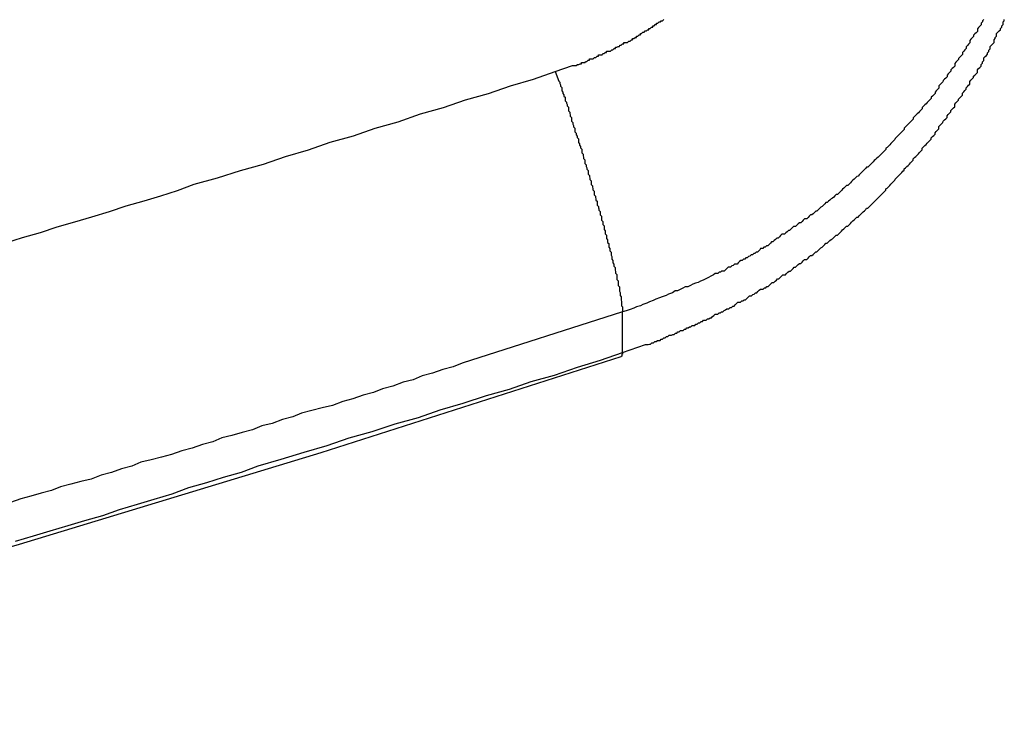
# Model space of a CAD drawing. Extents: x -67 to -21.1, y 22 to 49.3.
# Drawn here: x -43.6 to -43.4, y 42.8 to 42.9 of the extents above; entities that cross this region are included whole.
import ezdxf

# ---------------------------------------------------------------- set-up
doc = ezdxf.new("R2010")
doc.units = 0
doc.layers.get('0').update_dxf_attribs({"linetype": 'CONTINUOUS'})

msp = doc.modelspace()

# ---------------------------------------------------------------- linework, layer by layer
at = {"color": 0}
for points in [[(-43.5152, 42.9106), (-43.5112, 42.912), (-43.5112, 42.912), (-43.5109, 42.912), (-43.5106, 42.912), (-43.5103, 42.912), (-43.51, 42.9123), (-43.5097, 42.9123), (-43.5094, 42.9124), (-43.5091, 42.9124), (-43.5091, 42.9127), (-43.5088, 42.9127), (-43.5085, 42.9127), (-43.5082, 42.9127), (-43.5081, 42.913), (-43.5078, 42.913), (-43.5075, 42.9133), (-43.5072, 42.9133), (-43.5072, 42.9136), (-43.5072, 42.9136), (-43.5069, 42.9136), (-43.5066, 42.9136), (-43.5063, 42.9136), (-43.506, 42.9139), (-43.5057, 42.9139), (-43.5054, 42.9142), (-43.5051, 42.9142), (-43.5051, 42.9145), (-43.5048, 42.9145), (-43.5045, 42.9145), (-43.5042, 42.9145), (-43.5041, 42.9148), (-43.5038, 42.9148), (-43.5035, 42.9151), (-43.5032, 42.9151), (-43.5032, 42.9154), (-43.5032, 42.9154), (-43.5029, 42.9154), (-43.5026, 42.9154), (-43.5023, 42.9154), (-43.502, 42.9157), (-43.5017, 42.9157), (-43.5014, 42.916), (-43.5011, 42.916), (-43.5011, 42.9163), (-43.5008, 42.9163), (-43.5005, 42.9165), (-43.5002, 42.9165), (-43.5001, 42.9168), (-43.4998, 42.9168), (-43.4995, 42.9171), (-43.4992, 42.9171), (-43.4992, 42.9174), (-43.4992, 42.9174), (-43.4989, 42.9174), (-43.4986, 42.9174), (-43.4983, 42.9174), (-43.498, 42.9177), (-43.4977, 42.9177), (-43.4974, 42.918), (-43.4971, 42.918), (-43.4971, 42.9183), (-43.4968, 42.9183), (-43.4965, 42.9186), (-43.4962, 42.9186), (-43.4962, 42.9189), (-43.4959, 42.9189), (-43.4956, 42.9192), (-43.4953, 42.9192), (-43.4953, 42.9195), (-43.4953, 42.9195), (-43.495, 42.9195), (-43.4947, 42.9198), (-43.4944, 42.9198), (-43.4942, 42.9201), (-43.4939, 42.9201), (-43.4936, 42.9204), (-43.4933, 42.9204), (-43.4933, 42.9207), (-43.493, 42.9207), (-43.4927, 42.921), (-43.4924, 42.921), (-43.4924, 42.9213), (-43.4921, 42.9213), (-43.4918, 42.9216), (-43.4915, 42.9216), (-43.4915, 42.9219), (-43.4915, 42.9219), (-43.4912, 42.9219), (-43.4909, 42.9222), (-43.4906, 42.9222), (-43.4904, 42.9225), (-43.4901, 42.9225), (-43.4898, 42.9228)], [(-43.415, 42.9228), (-43.4153, 42.9225), (-43.4153, 42.9222), (-43.4156, 42.9219), (-43.4156, 42.9215), (-43.4159, 42.9212), (-43.4162, 42.9209), (-43.4165, 42.9206), (-43.4165, 42.92), (-43.4168, 42.9197), (-43.4171, 42.9194), (-43.4174, 42.9191), (-43.4174, 42.9188), (-43.4177, 42.9185), (-43.418, 42.9182), (-43.4183, 42.9179), (-43.4183, 42.9179), (-43.4183, 42.9173), (-43.4186, 42.917), (-43.4188, 42.9167), (-43.4191, 42.9164), (-43.4191, 42.916), (-43.4194, 42.9157), (-43.4197, 42.9154), (-43.42, 42.9151), (-43.42, 42.9146), (-43.4203, 42.9143), (-43.4206, 42.914), (-43.4209, 42.9137), (-43.4209, 42.9134), (-43.4212, 42.9131), (-43.4215, 42.9128), (-43.4218, 42.9125), (-43.4218, 42.9125), (-43.4218, 42.9119), (-43.4221, 42.9116), (-43.4224, 42.9113), (-43.4227, 42.911), (-43.4227, 42.9107), (-43.423, 42.9104), (-43.4233, 42.9101), (-43.4236, 42.9098), (-43.4236, 42.9094), (-43.4239, 42.9091), (-43.4242, 42.9088), (-43.4245, 42.9085), (-43.4246, 42.9082), (-43.4249, 42.9079), (-43.4252, 42.9076), (-43.4255, 42.9073), (-43.4255, 42.9073), (-43.4255, 42.9067), (-43.4258, 42.9064), (-43.4261, 42.9061), (-43.4264, 42.9058), (-43.4264, 42.9055), (-43.4267, 42.9052), (-43.427, 42.9049), (-43.4273, 42.9046), (-43.4273, 42.9043), (-43.4276, 42.904), (-43.4279, 42.9037), (-43.4282, 42.9034), (-43.4285, 42.9031), (-43.4288, 42.9028), (-43.4291, 42.9025), (-43.4294, 42.9022), (-43.4294, 42.9022), (-43.4294, 42.9019), (-43.4297, 42.9016), (-43.43, 42.9013), (-43.4303, 42.901), (-43.4306, 42.9007), (-43.4309, 42.9004), (-43.4312, 42.9001), (-43.4315, 42.8998), (-43.4315, 42.8995), (-43.4318, 42.8992), (-43.4321, 42.8989), (-43.4324, 42.8986), (-43.4327, 42.8983), (-43.433, 42.898), (-43.4333, 42.8977), (-43.4336, 42.8974), (-43.4336, 42.8974), (-43.4336, 42.8971), (-43.4339, 42.8968), (-43.4342, 42.8965), (-43.4345, 42.8962), (-43.4348, 42.8959), (-43.4351, 42.8956), (-43.4354, 42.8953), (-43.4357, 42.895), (-43.4358, 42.8947), (-43.4361, 42.8944), (-43.4364, 42.8941), (-43.4367, 42.8938), (-43.437, 42.8935), (-43.4373, 42.8932), (-43.4376, 42.8929), (-43.4379, 42.8927), (-43.4379, 42.8927), (-43.4379, 42.8924), (-43.4382, 42.8921), (-43.4385, 42.8918), (-43.4388, 42.8915), (-43.4391, 42.8912), (-43.4394, 42.8909), (-43.4397, 42.8906), (-43.44, 42.8904), (-43.4403, 42.8901), (-43.4406, 42.8898), (-43.4409, 42.8895), (-43.4412, 42.8892), (-43.4415, 42.8889), (-43.4418, 42.8886), (-43.4421, 42.8883), (-43.4424, 42.8883), (-43.4424, 42.8883), (-43.4426, 42.888), (-43.4429, 42.8877), (-43.4432, 42.8874), (-43.4435, 42.8871), (-43.4438, 42.8868), (-43.4441, 42.8865), (-43.4444, 42.8862), (-43.4447, 42.8861), (-43.445, 42.8858), (-43.4453, 42.8855), (-43.4456, 42.8852), (-43.4459, 42.8849), (-43.4462, 42.8846), (-43.4465, 42.8843), (-43.4468, 42.884), (-43.4471, 42.884), (-43.4471, 42.884), (-43.4474, 42.8837), (-43.4477, 42.8834), (-43.448, 42.8831), (-43.4483, 42.8828), (-43.4486, 42.8825), (-43.4489, 42.8822), (-43.4492, 42.8819), (-43.4495, 42.8819), (-43.4498, 42.8816), (-43.4501, 42.8813), (-43.4504, 42.881), (-43.4507, 42.8809), (-43.451, 42.8806), (-43.4513, 42.8803), (-43.4516, 42.88), (-43.4519, 42.88), (-43.4519, 42.88), (-43.4522, 42.8797), (-43.4525, 42.8794), (-43.4528, 42.8791), (-43.4531, 42.8789), (-43.4534, 42.8786), (-43.4537, 42.8783), (-43.454, 42.878), (-43.4543, 42.878), (-43.4546, 42.8777), (-43.4549, 42.8774), (-43.4552, 42.8771), (-43.4555, 42.8771), (-43.4558, 42.8768), (-43.4561, 42.8765), (-43.4564, 42.8762), (-43.4569, 42.8762), (-43.4569, 42.8762), (-43.4572, 42.8759), (-43.4575, 42.8756), (-43.4578, 42.8753), (-43.4581, 42.8753), (-43.4584, 42.875), (-43.4587, 42.8747), (-43.459, 42.8744), (-43.4595, 42.8744), (-43.4598, 42.8741), (-43.4601, 42.8738), (-43.4604, 42.8735), (-43.4607, 42.8735), (-43.461, 42.8732), (-43.4613, 42.8729), (-43.4616, 42.8726), (-43.4622, 42.8726), (-43.4622, 42.8726), (-43.4625, 42.8723), (-43.4628, 42.872), (-43.4631, 42.8717), (-43.4634, 42.8717), (-43.4637, 42.8714), (-43.464, 42.8711), (-43.4643, 42.8708), (-43.4646, 42.8708), (-43.4649, 42.8705), (-43.4652, 42.8702), (-43.4655, 42.8699), (-43.4658, 42.8699), (-43.4661, 42.8696), (-43.4664, 42.8696), (-43.4667, 42.8693), (-43.4672, 42.8693), (-43.4672, 42.8693), (-43.4673, 42.869), (-43.4676, 42.8687), (-43.4679, 42.8684), (-43.4682, 42.8684), (-43.4685, 42.8681), (-43.4688, 42.8681), (-43.4691, 42.8678), (-43.4694, 42.8678), (-43.4697, 42.8675), (-43.47, 42.8674), (-43.4703, 42.8671), (-43.4706, 42.8671), (-43.4709, 42.8668), (-43.4712, 42.8668), (-43.4715, 42.8665), (-43.4718, 42.8665), (-43.4718, 42.8665), (-43.4721, 42.8662), (-43.4724, 42.8659), (-43.4727, 42.8656), (-43.4733, 42.8656), (-43.4736, 42.8653), (-43.4739, 42.8652), (-43.4742, 42.8649), (-43.4748, 42.8649), (-43.4751, 42.8646), (-43.4754, 42.8643), (-43.4757, 42.864), (-43.4763, 42.864), (-43.4766, 42.8637), (-43.4769, 42.8637), (-43.4772, 42.8634), (-43.4778, 42.8634), (-43.4778, 42.8634), (-43.4782, 42.8631), (-43.4788, 42.8628), (-43.4794, 42.8625), (-43.48, 42.8622), (-43.4806, 42.8619), (-43.4812, 42.8616), (-43.4818, 42.8613), (-43.4824, 42.8612), (-43.483, 42.8609), (-43.4836, 42.8606), (-43.4842, 42.8603), (-43.4848, 42.8603), (-43.4854, 42.86), (-43.486, 42.8597), (-43.4866, 42.8594), (-43.4872, 42.8594), (-43.4872, 42.8594), (-43.4878, 42.8589), (-43.4887, 42.8586), (-43.4893, 42.8583), (-43.4902, 42.858), (-43.4908, 42.8577), (-43.4917, 42.8574), (-43.4923, 42.8571), (-43.4932, 42.8568), (-43.4938, 42.8565), (-43.4947, 42.8562), (-43.4953, 42.8559), (-43.4962, 42.8556), (-43.4968, 42.8553), (-43.4977, 42.855), (-43.4986, 42.8547), (-43.4995, 42.8545)], [(-43.4995, 42.845), (-43.4941, 42.8468), (-43.4941, 42.8468), (-43.4935, 42.8468), (-43.4932, 42.8469), (-43.4929, 42.8469), (-43.4926, 42.8472), (-43.4922, 42.8472), (-43.4919, 42.8475), (-43.4916, 42.8475), (-43.4913, 42.8478), (-43.4907, 42.8478), (-43.4904, 42.8481), (-43.4901, 42.8481), (-43.4898, 42.8484), (-43.4895, 42.8484), (-43.4892, 42.8487), (-43.4889, 42.8487), (-43.4886, 42.849), (-43.4886, 42.849), (-43.488, 42.849), (-43.4877, 42.8492), (-43.4874, 42.8492), (-43.4871, 42.8495), (-43.4868, 42.8495), (-43.4865, 42.8498), (-43.4862, 42.8498), (-43.4859, 42.8501), (-43.4853, 42.8501), (-43.485, 42.8504), (-43.4847, 42.8504), (-43.4844, 42.8507), (-43.4841, 42.8507), (-43.4838, 42.851), (-43.4835, 42.851), (-43.4832, 42.8513), (-43.4832, 42.8513), (-43.4826, 42.8513), (-43.4823, 42.8516), (-43.482, 42.8516), (-43.4817, 42.8519), (-43.4814, 42.8519), (-43.4811, 42.8522), (-43.4808, 42.8522), (-43.4805, 42.8525), (-43.4799, 42.8525), (-43.4796, 42.8528), (-43.4793, 42.8528), (-43.479, 42.8531), (-43.4787, 42.8531), (-43.4784, 42.8534), (-43.4781, 42.8536), (-43.4778, 42.8539), (-43.4778, 42.8539), (-43.4772, 42.8539), (-43.4769, 42.8542), (-43.4766, 42.8542), (-43.4763, 42.8545), (-43.476, 42.8545), (-43.4757, 42.8548), (-43.4754, 42.8549), (-43.4751, 42.8552), (-43.4746, 42.8552), (-43.4743, 42.8555), (-43.474, 42.8555), (-43.4737, 42.8558), (-43.4734, 42.8558), (-43.4731, 42.8561), (-43.4728, 42.8564), (-43.4725, 42.8567), (-43.4725, 42.8567), (-43.4719, 42.8567), (-43.4716, 42.857), (-43.4713, 42.857), (-43.471, 42.8573), (-43.4707, 42.8573), (-43.4704, 42.8576), (-43.4701, 42.8579), (-43.4698, 42.8582), (-43.4693, 42.8582), (-43.469, 42.8585), (-43.4687, 42.8586), (-43.4684, 42.8589), (-43.4681, 42.8589), (-43.4678, 42.8592), (-43.4675, 42.8595), (-43.4672, 42.8598), (-43.4672, 42.8598), (-43.4666, 42.8598), (-43.4663, 42.8601), (-43.466, 42.8601), (-43.4657, 42.8604), (-43.4654, 42.8604), (-43.4651, 42.8607), (-43.4648, 42.861), (-43.4645, 42.8613), (-43.4641, 42.8613), (-43.4638, 42.8616), (-43.4635, 42.8619), (-43.4632, 42.8622), (-43.4629, 42.8622), (-43.4626, 42.8625), (-43.4623, 42.8628), (-43.462, 42.8631), (-43.462, 42.8631), (-43.4614, 42.8631), (-43.4611, 42.8634), (-43.4608, 42.8637), (-43.4605, 42.864), (-43.4602, 42.864), (-43.4599, 42.8643), (-43.4596, 42.8646), (-43.4593, 42.8649), (-43.459, 42.8649), (-43.4587, 42.8652), (-43.4584, 42.8655), (-43.4581, 42.8658), (-43.4578, 42.8658), (-43.4575, 42.8661), (-43.4572, 42.8664), (-43.4569, 42.8667), (-43.4569, 42.8667), (-43.4564, 42.8667), (-43.4561, 42.867), (-43.4558, 42.8673), (-43.4555, 42.8676), (-43.4552, 42.8676), (-43.4549, 42.8679), (-43.4546, 42.8682), (-43.4543, 42.8685), (-43.454, 42.8685), (-43.4537, 42.8688), (-43.4534, 42.8691), (-43.4531, 42.8694), (-43.4528, 42.8696), (-43.4525, 42.8699), (-43.4522, 42.8702), (-43.4519, 42.8705), (-43.4519, 42.8705), (-43.4516, 42.8705), (-43.4513, 42.8708), (-43.451, 42.8711), (-43.4507, 42.8714), (-43.4504, 42.8715), (-43.4501, 42.8718), (-43.4498, 42.8721), (-43.4495, 42.8724), (-43.4492, 42.8724), (-43.4489, 42.8727), (-43.4486, 42.873), (-43.4483, 42.8733), (-43.448, 42.8736), (-43.4477, 42.8739), (-43.4474, 42.8742), (-43.4471, 42.8745), (-43.4471, 42.8745), (-43.4468, 42.8745), (-43.4465, 42.8748), (-43.4462, 42.8751), (-43.4459, 42.8754), (-43.4456, 42.8757), (-43.4453, 42.876), (-43.445, 42.8763), (-43.4447, 42.8766), (-43.4444, 42.8766), (-43.4441, 42.8769), (-43.4438, 42.8772), (-43.4435, 42.8775), (-43.4432, 42.8778), (-43.4429, 42.8781), (-43.4426, 42.8784), (-43.4424, 42.8787), (-43.4424, 42.8787), (-43.4421, 42.8787), (-43.4418, 42.879), (-43.4415, 42.8793), (-43.4412, 42.8796), (-43.4409, 42.8799), (-43.4406, 42.8802), (-43.4403, 42.8805), (-43.44, 42.8808), (-43.4397, 42.8811), (-43.4394, 42.8814), (-43.4391, 42.8817), (-43.4388, 42.882), (-43.4385, 42.8823), (-43.4382, 42.8826), (-43.4379, 42.8829), (-43.4379, 42.8832), (-43.4379, 42.8832), (-43.4376, 42.8834), (-43.4373, 42.8837), (-43.437, 42.884), (-43.4367, 42.8843), (-43.4364, 42.8846), (-43.4361, 42.8849), (-43.4358, 42.8852), (-43.4357, 42.8855), (-43.4354, 42.8858), (-43.4351, 42.8861), (-43.4348, 42.8864), (-43.4345, 42.8867), (-43.4342, 42.887), (-43.4339, 42.8873), (-43.4336, 42.8876), (-43.4336, 42.8879), (-43.4336, 42.8879), (-43.4333, 42.8881), (-43.433, 42.8884), (-43.4327, 42.8887), (-43.4324, 42.889), (-43.4321, 42.8893), (-43.4318, 42.8896), (-43.4315, 42.8899), (-43.4315, 42.8902), (-43.4312, 42.8905), (-43.4309, 42.8908), (-43.4306, 42.8911), (-43.4303, 42.8914), (-43.43, 42.8917), (-43.4297, 42.892), (-43.4294, 42.8923), (-43.4294, 42.8927), (-43.4294, 42.8927), (-43.4291, 42.893), (-43.4288, 42.8933), (-43.4285, 42.8936), (-43.4282, 42.8939), (-43.4279, 42.8942), (-43.4276, 42.8945), (-43.4273, 42.8948), (-43.4273, 42.8951), (-43.427, 42.8954), (-43.4267, 42.8957), (-43.4264, 42.896), (-43.4264, 42.8963), (-43.4261, 42.8966), (-43.4258, 42.8969), (-43.4255, 42.8972), (-43.4255, 42.8978), (-43.4255, 42.8978), (-43.4252, 42.8981), (-43.4249, 42.8984), (-43.4246, 42.8987), (-43.4245, 42.899), (-43.4242, 42.8993), (-43.4239, 42.8996), (-43.4236, 42.8999), (-43.4236, 42.9003), (-43.4233, 42.9006), (-43.423, 42.9009), (-43.4227, 42.9012), (-43.4227, 42.9015), (-43.4224, 42.9018), (-43.4221, 42.9021), (-43.4218, 42.9024), (-43.4218, 42.903), (-43.4218, 42.903), (-43.4215, 42.9033), (-43.4212, 42.9036), (-43.4209, 42.9039), (-43.4209, 42.9042), (-43.4206, 42.9045), (-43.4203, 42.9048), (-43.42, 42.9051), (-43.42, 42.9056), (-43.4197, 42.9059), (-43.4194, 42.9062), (-43.4191, 42.9065), (-43.4191, 42.9068), (-43.4188, 42.9071), (-43.4186, 42.9074), (-43.4183, 42.9077), (-43.4183, 42.9083), (-43.4183, 42.9083), (-43.418, 42.9086), (-43.4177, 42.9089), (-43.4174, 42.9092), (-43.4174, 42.9095), (-43.4171, 42.9098), (-43.4168, 42.9101), (-43.4165, 42.9104), (-43.4165, 42.911), (-43.4162, 42.9113), (-43.4159, 42.9116), (-43.4156, 42.9119), (-43.4156, 42.9123), (-43.4153, 42.9126), (-43.4153, 42.9129), (-43.415, 42.9132), (-43.415, 42.9138), (-43.415, 42.9138), (-43.4147, 42.9141), (-43.4144, 42.9144), (-43.4141, 42.9147), (-43.4141, 42.915), (-43.4138, 42.9153), (-43.4138, 42.9156), (-43.4135, 42.9159), (-43.4135, 42.9165), (-43.4132, 42.9168), (-43.4129, 42.9171), (-43.4126, 42.9174), (-43.4126, 42.918), (-43.4123, 42.9183), (-43.4123, 42.9186), (-43.412, 42.9189), (-43.412, 42.9195), (-43.412, 42.9195), (-43.4117, 42.9198), (-43.4114, 42.9201), (-43.4111, 42.9204), (-43.4111, 42.9207), (-43.4108, 42.921), (-43.4108, 42.9213), (-43.4105, 42.9216), (-43.4105, 42.9222), (-43.4102, 42.9225), (-43.4102, 42.9228)], [(-43.6437, 42.8706), (-43.6398, 42.8718), (-43.6356, 42.873), (-43.6317, 42.8743), (-43.6275, 42.8755), (-43.6236, 42.8767), (-43.6194, 42.8779), (-43.6155, 42.8792), (-43.6113, 42.8804), (-43.6074, 42.8816), (-43.6035, 42.8828), (-43.5996, 42.8843), (-43.5996, 42.8843), (-43.5942, 42.8858), (-43.5888, 42.8875), (-43.5834, 42.889), (-43.5783, 42.8908), (-43.5729, 42.8923), (-43.5678, 42.8941), (-43.5624, 42.8956), (-43.5573, 42.8974), (-43.5519, 42.8989), (-43.5467, 42.9007), (-43.5413, 42.9022), (-43.5362, 42.904), (-43.5308, 42.9055), (-43.5257, 42.9073), (-43.5203, 42.9088), (-43.5152, 42.9106)], [(-43.5152, 42.9106), (-43.5144, 42.9084), (-43.5144, 42.9084), (-43.5141, 42.9081), (-43.5141, 42.9081), (-43.5141, 42.9078), (-43.5141, 42.9078), (-43.514, 42.9075), (-43.514, 42.9075), (-43.514, 42.9072), (-43.514, 42.9072), (-43.5137, 42.9069), (-43.5137, 42.9069), (-43.5137, 42.9066), (-43.5137, 42.9066), (-43.5137, 42.9063), (-43.5137, 42.9063), (-43.5137, 42.9061), (-43.5137, 42.9061), (-43.5137, 42.9061), (-43.5134, 42.9058), (-43.5134, 42.9058), (-43.5134, 42.9055), (-43.5134, 42.9055), (-43.5132, 42.9052), (-43.5132, 42.9052), (-43.5132, 42.9049), (-43.5132, 42.9049), (-43.5129, 42.9046), (-43.5129, 42.9046), (-43.5129, 42.9043), (-43.5129, 42.9043), (-43.5129, 42.904), (-43.5129, 42.904), (-43.5129, 42.9038), (-43.5129, 42.9038), (-43.5129, 42.9038), (-43.5126, 42.9035), (-43.5126, 42.9035), (-43.5126, 42.9032), (-43.5126, 42.9032), (-43.5124, 42.9029), (-43.5124, 42.9029), (-43.5124, 42.9026), (-43.5124, 42.9026), (-43.5121, 42.9023), (-43.5121, 42.9023), (-43.5121, 42.902), (-43.5121, 42.902), (-43.5121, 42.9017), (-43.5121, 42.9017), (-43.5121, 42.9014), (-43.5121, 42.9014), (-43.5121, 42.9014), (-43.5118, 42.9011), (-43.5118, 42.9011), (-43.5118, 42.9008), (-43.5118, 42.9008), (-43.5117, 42.9005), (-43.5117, 42.9005), (-43.5117, 42.9002), (-43.5117, 42.9002), (-43.5114, 42.8999), (-43.5114, 42.8999), (-43.5114, 42.8996), (-43.5114, 42.8996), (-43.5114, 42.8993), (-43.5114, 42.8993), (-43.5114, 42.899), (-43.5114, 42.899), (-43.5114, 42.899), (-43.5111, 42.8987), (-43.5111, 42.8986), (-43.5111, 42.8983), (-43.5111, 42.8983), (-43.5109, 42.898), (-43.5109, 42.898), (-43.5109, 42.8977), (-43.5109, 42.8977), (-43.5106, 42.8974), (-43.5106, 42.8974), (-43.5106, 42.8971), (-43.5106, 42.8971), (-43.5106, 42.8968), (-43.5106, 42.8968), (-43.5106, 42.8965), (-43.5106, 42.8965), (-43.5106, 42.8965), (-43.5103, 42.8962), (-43.5103, 42.8961), (-43.5103, 42.8958), (-43.5103, 42.8958), (-43.5101, 42.8955), (-43.5101, 42.8955), (-43.5101, 42.8952), (-43.5101, 42.8952), (-43.5098, 42.8949), (-43.5098, 42.8949), (-43.5098, 42.8946), (-43.5098, 42.8946), (-43.5098, 42.8943), (-43.5098, 42.8943), (-43.5098, 42.894), (-43.5098, 42.894), (-43.5098, 42.894), (-43.5095, 42.8937), (-43.5095, 42.8937), (-43.5095, 42.8934), (-43.5095, 42.8934), (-43.5093, 42.8931), (-43.5093, 42.8931), (-43.5093, 42.8928), (-43.5093, 42.8928), (-43.509, 42.8925), (-43.509, 42.8925), (-43.509, 42.8922), (-43.509, 42.8922), (-43.509, 42.8919), (-43.509, 42.8919), (-43.509, 42.8916), (-43.509, 42.8916), (-43.509, 42.8916), (-43.5087, 42.8913), (-43.5087, 42.8912), (-43.5087, 42.8909), (-43.5087, 42.8909), (-43.5086, 42.8906), (-43.5086, 42.8906), (-43.5086, 42.8903), (-43.5086, 42.8903), (-43.5083, 42.89), (-43.5083, 42.89), (-43.5083, 42.8897), (-43.5083, 42.8897), (-43.5083, 42.8894), (-43.5083, 42.8894), (-43.5083, 42.8891), (-43.5083, 42.8891), (-43.5083, 42.8891), (-43.508, 42.8888), (-43.508, 42.8887), (-43.508, 42.8884), (-43.508, 42.8884), (-43.5078, 42.8881), (-43.5078, 42.8881), (-43.5078, 42.8878), (-43.5078, 42.8878), (-43.5075, 42.8875), (-43.5075, 42.8875), (-43.5075, 42.8872), (-43.5075, 42.8872), (-43.5075, 42.8869), (-43.5075, 42.8869), (-43.5075, 42.8866), (-43.5075, 42.8866), (-43.5075, 42.8866), (-43.5072, 42.8863), (-43.5072, 42.8863), (-43.5072, 42.886), (-43.5072, 42.886), (-43.5071, 42.8857), (-43.5071, 42.8857), (-43.5071, 42.8854), (-43.5071, 42.8854), (-43.5068, 42.8851), (-43.5068, 42.8851), (-43.5068, 42.8848), (-43.5068, 42.8848), (-43.5068, 42.8845), (-43.5068, 42.8845), (-43.5068, 42.8842), (-43.5068, 42.8842), (-43.5068, 42.8842), (-43.5065, 42.8839), (-43.5065, 42.8839), (-43.5065, 42.8836), (-43.5065, 42.8836), (-43.5064, 42.8833), (-43.5064, 42.8833), (-43.5064, 42.883), (-43.5064, 42.883), (-43.5061, 42.8827), (-43.5061, 42.8827), (-43.5061, 42.8824), (-43.5061, 42.8824), (-43.5061, 42.8821), (-43.5061, 42.8821), (-43.5061, 42.8818), (-43.5061, 42.8818), (-43.5061, 42.8818), (-43.5058, 42.8815), (-43.5058, 42.8815), (-43.5058, 42.8812), (-43.5058, 42.8812), (-43.5057, 42.8809), (-43.5057, 42.8809), (-43.5057, 42.8806), (-43.5057, 42.8806), (-43.5054, 42.8803), (-43.5054, 42.8803), (-43.5054, 42.88), (-43.5054, 42.88), (-43.5054, 42.8797), (-43.5054, 42.8797), (-43.5054, 42.8794), (-43.5054, 42.8794), (-43.5054, 42.8794), (-43.5051, 42.8791), (-43.5051, 42.8791), (-43.5051, 42.8788), (-43.5051, 42.8788), (-43.505, 42.8785), (-43.505, 42.8785), (-43.505, 42.8782), (-43.505, 42.8782), (-43.5047, 42.8779), (-43.5047, 42.8779), (-43.5047, 42.8776), (-43.5047, 42.8776), (-43.5047, 42.8773), (-43.5047, 42.8773), (-43.5047, 42.8771), (-43.5047, 42.8771), (-43.5047, 42.8771), (-43.5044, 42.8768), (-43.5044, 42.8768), (-43.5044, 42.8765), (-43.5044, 42.8765), (-43.5044, 42.8762), (-43.5044, 42.8762), (-43.5044, 42.8759), (-43.5044, 42.8759), (-43.5041, 42.8756), (-43.5041, 42.8756), (-43.5041, 42.8753), (-43.5041, 42.8753), (-43.5041, 42.875), (-43.5041, 42.875), (-43.5041, 42.8749), (-43.5041, 42.8749), (-43.5041, 42.8749), (-43.5038, 42.8746), (-43.5038, 42.8746), (-43.5038, 42.8743), (-43.5038, 42.8743), (-43.5038, 42.874), (-43.5038, 42.874), (-43.5038, 42.8737), (-43.5038, 42.8737), (-43.5035, 42.8734), (-43.5035, 42.8734), (-43.5035, 42.8731), (-43.5035, 42.8731), (-43.5035, 42.8728), (-43.5035, 42.8728), (-43.5035, 42.8727), (-43.5035, 42.8727), (-43.5035, 42.8727), (-43.5032, 42.8724), (-43.5032, 42.8724), (-43.5032, 42.8721), (-43.5032, 42.8721), (-43.5032, 42.8718), (-43.5032, 42.8718), (-43.5032, 42.8716), (-43.5032, 42.8716), (-43.503, 42.8713), (-43.503, 42.8713), (-43.503, 42.871), (-43.503, 42.871), (-43.503, 42.8707), (-43.503, 42.8707), (-43.503, 42.8707), (-43.503, 42.8707), (-43.503, 42.8707), (-43.5027, 42.8704), (-43.5027, 42.8704), (-43.5027, 42.8701), (-43.5027, 42.8701), (-43.5027, 42.8698), (-43.5027, 42.8698), (-43.5027, 42.8696), (-43.5027, 42.8696), (-43.5024, 42.8693), (-43.5024, 42.8693), (-43.5024, 42.869), (-43.5024, 42.869), (-43.5024, 42.8687), (-43.5024, 42.8687), (-43.5024, 42.8687), (-43.5024, 42.8687), (-43.5024, 42.8687), (-43.5021, 42.8684), (-43.5021, 42.8684), (-43.5021, 42.8681), (-43.5021, 42.8681), (-43.5021, 42.8678), (-43.5021, 42.8678), (-43.5021, 42.8677), (-43.5021, 42.8677), (-43.502, 42.8674), (-43.502, 42.8674), (-43.502, 42.8671), (-43.502, 42.8671), (-43.502, 42.8668), (-43.502, 42.8668), (-43.502, 42.8668), (-43.502, 42.8668), (-43.502, 42.8668), (-43.5017, 42.8665), (-43.5017, 42.8665), (-43.5017, 42.8662), (-43.5017, 42.8662), (-43.5017, 42.8659), (-43.5017, 42.8659), (-43.5017, 42.8659), (-43.5017, 42.8659), (-43.5015, 42.8656), (-43.5015, 42.8656), (-43.5015, 42.8654), (-43.5015, 42.8654), (-43.5015, 42.8651), (-43.5015, 42.8651), (-43.5015, 42.8651), (-43.5015, 42.8651), (-43.5015, 42.8651), (-43.5012, 42.8648), (-43.5012, 42.8648), (-43.5012, 42.8645), (-43.5012, 42.8645), (-43.5012, 42.8642), (-43.5012, 42.8642), (-43.5012, 42.8642), (-43.5012, 42.8642), (-43.5011, 42.8639), (-43.5011, 42.8639), (-43.5011, 42.8638), (-43.5011, 42.8638), (-43.5011, 42.8635), (-43.5011, 42.8635), (-43.5011, 42.8635), (-43.5011, 42.8635), (-43.5011, 42.8635), (-43.5008, 42.8632), (-43.5008, 42.8632), (-43.5008, 42.8629), (-43.5008, 42.8629), (-43.5008, 42.8626), (-43.5008, 42.8626), (-43.5008, 42.8626), (-43.5008, 42.8626), (-43.5008, 42.8623), (-43.5008, 42.8623), (-43.5008, 42.8623), (-43.5008, 42.8623), (-43.5008, 42.862), (-43.5008, 42.862), (-43.5008, 42.862), (-43.5008, 42.862), (-43.5008, 42.862), (-43.5005, 42.8617), (-43.5005, 42.8617), (-43.5005, 42.8615), (-43.5005, 42.8615), (-43.5005, 42.8612), (-43.5005, 42.8612), (-43.5005, 42.8612), (-43.5005, 42.8612), (-43.5005, 42.8609), (-43.5005, 42.8609), (-43.5005, 42.8609), (-43.5005, 42.8609), (-43.5005, 42.8606), (-43.5005, 42.8606), (-43.5005, 42.8606), (-43.5005, 42.8606), (-43.5005, 42.8606), (-43.5002, 42.8603), (-43.5002, 42.8603), (-43.5002, 42.8602), (-43.5002, 42.8602), (-43.5002, 42.8599), (-43.5002, 42.8599), (-43.5002, 42.8599), (-43.5002, 42.8599), (-43.5002, 42.8596), (-43.5002, 42.8596), (-43.5002, 42.8596), (-43.5002, 42.8596), (-43.5002, 42.8593), (-43.5002, 42.8593), (-43.5002, 42.8593), (-43.5002, 42.8593), (-43.5002, 42.8593), (-43.5, 42.859), (-43.5, 42.859), (-43.5, 42.859), (-43.5, 42.859), (-43.5, 42.8587), (-43.5, 42.8587), (-43.5, 42.8587), (-43.5, 42.8587), (-43.5, 42.8584), (-43.5, 42.8584), (-43.5, 42.8584), (-43.5, 42.8584), (-43.5, 42.8583), (-43.5, 42.8583), (-43.5, 42.8583), (-43.5, 42.8583), (-43.5, 42.8583), (-43.4998, 42.858), (-43.4998, 42.858), (-43.4998, 42.858), (-43.4998, 42.858), (-43.4998, 42.8577), (-43.4998, 42.8577), (-43.4998, 42.8577), (-43.4998, 42.8577), (-43.4998, 42.8574), (-43.4998, 42.8574), (-43.4998, 42.8574), (-43.4998, 42.8574), (-43.4998, 42.8572), (-43.4998, 42.8572), (-43.4998, 42.8572), (-43.4998, 42.8572), (-43.4998, 42.8572), (-43.4997, 42.8569), (-43.4997, 42.8569), (-43.4997, 42.8568), (-43.4997, 42.8568), (-43.4997, 42.8565), (-43.4997, 42.8565), (-43.4997, 42.8565), (-43.4997, 42.8565), (-43.4997, 42.8562), (-43.4997, 42.8562), (-43.4997, 42.8562), (-43.4997, 42.8562), (-43.4997, 42.8559), (-43.4997, 42.8559), (-43.4997, 42.8559), (-43.4997, 42.8559), (-43.4997, 42.8559), (-43.4995, 42.8556), (-43.4995, 42.8556), (-43.4995, 42.8554), (-43.4995, 42.8554), (-43.4995, 42.8551), (-43.4995, 42.8551), (-43.4995, 42.8551), (-43.4995, 42.8551), (-43.4995, 42.8548), (-43.4995, 42.8548), (-43.4995, 42.8548), (-43.4995, 42.8548), (-43.4995, 42.8545), (-43.4995, 42.8545), (-43.4995, 42.8545), (-43.4995, 42.8545)], [(-43.4995, 42.8545), (-43.537, 42.8425), (-43.537, 42.8425), (-43.5391, 42.8416), (-43.5415, 42.841), (-43.5439, 42.8401), (-43.5463, 42.8395), (-43.5484, 42.8386), (-43.5508, 42.838), (-43.5532, 42.8371), (-43.5556, 42.8365), (-43.5577, 42.8356), (-43.5601, 42.835), (-43.5625, 42.8341), (-43.5649, 42.8335), (-43.5673, 42.8326), (-43.5697, 42.832), (-43.5721, 42.8314), (-43.5745, 42.8308), (-43.5745, 42.8308), (-43.5766, 42.8299), (-43.579, 42.8293), (-43.5814, 42.8284), (-43.5838, 42.8278), (-43.586, 42.8269), (-43.5884, 42.8263), (-43.5908, 42.8256), (-43.5932, 42.825), (-43.5953, 42.8241), (-43.5977, 42.8235), (-43.6001, 42.8226), (-43.6025, 42.822), (-43.6049, 42.8211), (-43.6073, 42.8205), (-43.6097, 42.8199), (-43.6121, 42.8193), (-43.6121, 42.8193), (-43.6142, 42.8184), (-43.6166, 42.8178), (-43.619, 42.8169), (-43.6214, 42.8163), (-43.6237, 42.8154), (-43.6261, 42.8148), (-43.6285, 42.8142), (-43.6309, 42.8136), (-43.633, 42.8127), (-43.6354, 42.8121), (-43.6378, 42.8114), (-43.6402, 42.8108), (-43.6426, 42.8099)], [(-43.4995, 42.8545), (-43.4995, 42.8545)], [(-43.4995, 42.845), (-43.4995, 42.8545)], [(-43.4995, 42.845), (-43.4995, 42.8545)], [(-43.4995, 42.845), (-43.4995, 42.8545)], [(-43.4995, 42.845), (-43.4995, 42.8545)], [(-43.4995, 42.845), (-43.4995, 42.8545)], [(-43.4995, 42.845), (-43.4995, 42.8545)], [(-43.4995, 42.845), (-43.4995, 42.8545)], [(-43.4995, 42.845), (-43.4995, 42.8545)], [(-43.4995, 42.845), (-43.4995, 42.8545)], [(-43.4995, 42.845), (-43.4995, 42.8545)], [(-43.4995, 42.845), (-43.4995, 42.8545)], [(-43.4995, 42.845), (-43.4995, 42.8545)], [(-43.4995, 42.845), (-43.4995, 42.8545)], [(-43.4995, 42.845), (-43.4995, 42.8545)], [(-43.4995, 42.845), (-43.4995, 42.8545)], [(-43.4995, 42.845), (-43.4995, 42.8545)], [(-43.4995, 42.845), (-43.4995, 42.8545)], [(-43.4995, 42.845), (-43.4995, 42.8545)], [(-43.4995, 42.845), (-43.4995, 42.8545)], [(-43.4995, 42.845), (-43.4995, 42.8545)], [(-43.4995, 42.845), (-43.4995, 42.8545)], [(-44.6518, 42.5916), (-44.6518, 42.5916), (-44.5784, 42.6007), (-44.5052, 42.6108), (-44.4321, 42.6217), (-44.3593, 42.6336), (-44.2864, 42.6462), (-44.2139, 42.6598), (-44.1415, 42.6743), (-44.0694, 42.6898), (-43.9973, 42.7059), (-43.9255, 42.7231), (-43.8539, 42.741), (-43.7826, 42.76), (-43.7114, 42.7796), (-43.6405, 42.8002), (-43.5699, 42.8216), (-43.4998, 42.844)], [(-43.6414, 42.8009), (-43.6372, 42.8021), (-43.6333, 42.8033), (-43.6291, 42.8045), (-43.6252, 42.8057), (-43.621, 42.8069), (-43.6171, 42.8083), (-43.6129, 42.8095), (-43.609, 42.8107), (-43.6048, 42.8119), (-43.6009, 42.8134), (-43.5967, 42.8146), (-43.5928, 42.8158), (-43.5886, 42.817), (-43.5847, 42.8185), (-43.5847, 42.8185), (-43.5793, 42.82), (-43.5739, 42.8217), (-43.5685, 42.8232), (-43.5634, 42.825), (-43.558, 42.8265), (-43.5526, 42.8283), (-43.5472, 42.8298), (-43.5421, 42.8316), (-43.5367, 42.8331), (-43.5313, 42.8349), (-43.5259, 42.8364), (-43.5208, 42.8382), (-43.5154, 42.8397), (-43.51, 42.8415), (-43.5046, 42.8432), (-43.4995, 42.845)], [(-43.4995, 42.845), (-43.4995, 42.8449), (-43.4995, 42.8449), (-43.4995, 42.8449), (-43.4995, 42.8449), (-43.4995, 42.8449), (-43.4995, 42.8449), (-43.4995, 42.8449), (-43.4995, 42.8449), (-43.4995, 42.8449), (-43.4995, 42.8449), (-43.4995, 42.8449), (-43.4995, 42.8449), (-43.4995, 42.8449), (-43.4995, 42.8449), (-43.4995, 42.8449), (-43.4995, 42.8449), (-43.4995, 42.8449), (-43.4995, 42.8449), (-43.4995, 42.8449), (-43.4995, 42.8448), (-43.4995, 42.8448), (-43.4995, 42.8448), (-43.4995, 42.8448), (-43.4995, 42.8448), (-43.4995, 42.8448), (-43.4995, 42.8448), (-43.4995, 42.8448), (-43.4995, 42.8448), (-43.4995, 42.8448), (-43.4995, 42.8448), (-43.4995, 42.8448), (-43.4995, 42.8448), (-43.4995, 42.8448), (-43.4995, 42.8448), (-43.4995, 42.8448), (-43.4995, 42.8448), (-43.4995, 42.8447), (-43.4995, 42.8447), (-43.4995, 42.8447), (-43.4995, 42.8447), (-43.4995, 42.8447), (-43.4995, 42.8447), (-43.4995, 42.8447), (-43.4995, 42.8447), (-43.4995, 42.8447), (-43.4995, 42.8447), (-43.4995, 42.8447), (-43.4995, 42.8447), (-43.4995, 42.8447), (-43.4995, 42.8447), (-43.4995, 42.8447), (-43.4995, 42.8447), (-43.4995, 42.8447), (-43.4995, 42.8447), (-43.4995, 42.8447), (-43.4995, 42.8447), (-43.4995, 42.8447), (-43.4995, 42.8447), (-43.4995, 42.8447), (-43.4995, 42.8447), (-43.4995, 42.8447), (-43.4995, 42.8447), (-43.4995, 42.8447), (-43.4995, 42.8447), (-43.4995, 42.8447), (-43.4995, 42.8447), (-43.4995, 42.8447), (-43.4995, 42.8447), (-43.4995, 42.8447), (-43.4995, 42.8447), (-43.4995, 42.8447), (-43.4995, 42.8447), (-43.4995, 42.8447), (-43.4995, 42.8447), (-43.4995, 42.8447), (-43.4995, 42.8447), (-43.4995, 42.8447), (-43.4995, 42.8447), (-43.4995, 42.8447), (-43.4995, 42.8447), (-43.4995, 42.8447), (-43.4995, 42.8447), (-43.4995, 42.8447), (-43.4995, 42.8447), (-43.4995, 42.8447), (-43.4995, 42.8447), (-43.4995, 42.8447), (-43.4995, 42.8446), (-43.4995, 42.8446), (-43.4995, 42.8446), (-43.4995, 42.8446), (-43.4995, 42.8446), (-43.4995, 42.8446), (-43.4995, 42.8446), (-43.4995, 42.8446), (-43.4995, 42.8446), (-43.4995, 42.8446), (-43.4995, 42.8446), (-43.4995, 42.8446), (-43.4995, 42.8446), (-43.4995, 42.8446), (-43.4995, 42.8446), (-43.4995, 42.8446), (-43.4995, 42.8446), (-43.4995, 42.8446), (-43.4995, 42.8446), (-43.4995, 42.8446), (-43.4995, 42.8446), (-43.4995, 42.8446), (-43.4995, 42.8446), (-43.4995, 42.8446), (-43.4995, 42.8446), (-43.4995, 42.8446), (-43.4995, 42.8446), (-43.4995, 42.8446), (-43.4995, 42.8446), (-43.4995, 42.8446), (-43.4995, 42.8446), (-43.4995, 42.8446), (-43.4996, 42.8446), (-43.4996, 42.8446), (-43.4996, 42.8445), (-43.4996, 42.8445), (-43.4996, 42.8445), (-43.4996, 42.8445), (-43.4996, 42.8445), (-43.4996, 42.8445), (-43.4996, 42.8445), (-43.4996, 42.8445), (-43.4996, 42.8445), (-43.4996, 42.8445), (-43.4996, 42.8445), (-43.4996, 42.8445), (-43.4996, 42.8445), (-43.4996, 42.8445), (-43.4996, 42.8445), (-43.4996, 42.8445), (-43.4996, 42.8445), (-43.4996, 42.8445), (-43.4996, 42.8445), (-43.4996, 42.8445), (-43.4996, 42.8445), (-43.4996, 42.8445), (-43.4996, 42.8445), (-43.4996, 42.8445), (-43.4996, 42.8445), (-43.4996, 42.8445), (-43.4996, 42.8445), (-43.4996, 42.8445), (-43.4996, 42.8445), (-43.4996, 42.8445), (-43.4996, 42.8445), (-43.4996, 42.8445), (-43.4996, 42.8445), (-43.4996, 42.8445), (-43.4996, 42.8444), (-43.4996, 42.8444), (-43.4996, 42.8444), (-43.4996, 42.8444), (-43.4996, 42.8444), (-43.4996, 42.8444), (-43.4996, 42.8444), (-43.4996, 42.8444), (-43.4996, 42.8444), (-43.4996, 42.8444), (-43.4996, 42.8444), (-43.4996, 42.8444), (-43.4996, 42.8444), (-43.4996, 42.8444), (-43.4996, 42.8444), (-43.4996, 42.8444), (-43.4996, 42.8444), (-43.4996, 42.8444), (-43.4996, 42.8444), (-43.4996, 42.8444), (-43.4996, 42.8444), (-43.4996, 42.8444), (-43.4996, 42.8444), (-43.4996, 42.8444), (-43.4996, 42.8444), (-43.4996, 42.8444), (-43.4996, 42.8444), (-43.4996, 42.8444), (-43.4996, 42.8444), (-43.4996, 42.8444), (-43.4996, 42.8444), (-43.4996, 42.8444), (-43.4996, 42.8444), (-43.4996, 42.8444), (-43.4996, 42.8444), (-43.4996, 42.8444), (-43.4996, 42.8444), (-43.4996, 42.8444), (-43.4996, 42.8444), (-43.4996, 42.8444), (-43.4996, 42.8444), (-43.4996, 42.8444), (-43.4996, 42.8444), (-43.4996, 42.8444), (-43.4996, 42.8444), (-43.4996, 42.8444), (-43.4996, 42.8444), (-43.4996, 42.8444), (-43.4996, 42.8444), (-43.4996, 42.8444), (-43.4996, 42.8444), (-43.4996, 42.8443), (-43.4996, 42.8443), (-43.4996, 42.8443), (-43.4996, 42.8443), (-43.4996, 42.8443), (-43.4996, 42.8443), (-43.4996, 42.8443), (-43.4996, 42.8443), (-43.4996, 42.8443), (-43.4996, 42.8443), (-43.4996, 42.8443), (-43.4996, 42.8443), (-43.4996, 42.8443), (-43.4996, 42.8443), (-43.4996, 42.8443), (-43.4996, 42.8443), (-43.4996, 42.8443), (-43.4996, 42.8443), (-43.4996, 42.8443), (-43.4996, 42.8443), (-43.4996, 42.8443), (-43.4996, 42.8443), (-43.4996, 42.8443), (-43.4996, 42.8443), (-43.4996, 42.8443), (-43.4996, 42.8443), (-43.4996, 42.8443), (-43.4996, 42.8443), (-43.4996, 42.8443), (-43.4996, 42.8443), (-43.4996, 42.8443), (-43.4996, 42.8443), (-43.4996, 42.8443), (-43.4996, 42.8443), (-43.4996, 42.8443), (-43.4996, 42.8443), (-43.4996, 42.8443), (-43.4996, 42.8443), (-43.4996, 42.8443), (-43.4996, 42.8443), (-43.4996, 42.8443), (-43.4996, 42.8443), (-43.4996, 42.8443), (-43.4996, 42.8443), (-43.4996, 42.8443), (-43.4996, 42.8443), (-43.4996, 42.8443), (-43.4996, 42.8443), (-43.4996, 42.8443), (-43.4996, 42.8443), (-43.4996, 42.8443), (-43.4996, 42.8442), (-43.4996, 42.8442), (-43.4996, 42.8442), (-43.4996, 42.8442), (-43.4996, 42.8442), (-43.4996, 42.8442), (-43.4996, 42.8442), (-43.4996, 42.8442), (-43.4996, 42.8442), (-43.4996, 42.8442), (-43.4996, 42.8442), (-43.4996, 42.8442), (-43.4996, 42.8442), (-43.4996, 42.8442), (-43.4996, 42.8442), (-43.4996, 42.8442), (-43.4996, 42.8442), (-43.4996, 42.8442), (-43.4996, 42.8442), (-43.4996, 42.8442), (-43.4996, 42.8442), (-43.4996, 42.8442), (-43.4996, 42.8442), (-43.4996, 42.8442), (-43.4996, 42.8442), (-43.4996, 42.8442), (-43.4996, 42.8442), (-43.4996, 42.8442), (-43.4996, 42.8442), (-43.4996, 42.8442), (-43.4996, 42.8442), (-43.4996, 42.8442), (-43.4996, 42.8442), (-43.4996, 42.8442), (-43.4996, 42.8442), (-43.4996, 42.8442), (-43.4996, 42.8442), (-43.4996, 42.8442), (-43.4996, 42.8442), (-43.4996, 42.8442), (-43.4996, 42.8442), (-43.4996, 42.8442), (-43.4996, 42.8442), (-43.4996, 42.8442), (-43.4996, 42.8442), (-43.4996, 42.8442), (-43.4996, 42.8442), (-43.4996, 42.8442), (-43.4996, 42.8442), (-43.4996, 42.8442), (-43.4996, 42.8442), (-43.4996, 42.8442), (-43.4996, 42.8442), (-43.4996, 42.8442), (-43.4996, 42.8442), (-43.4996, 42.8442), (-43.4996, 42.8442), (-43.4996, 42.8442), (-43.4996, 42.8442), (-43.4996, 42.8442), (-43.4996, 42.8442), (-43.4996, 42.8442), (-43.4996, 42.8442), (-43.4996, 42.8442), (-43.4996, 42.8442), (-43.4996, 42.8442), (-43.4996, 42.8442), (-43.4996, 42.8442), (-43.4996, 42.8441), (-43.4996, 42.8441), (-43.4996, 42.8441), (-43.4996, 42.8441), (-43.4996, 42.8441), (-43.4996, 42.8441), (-43.4996, 42.8441), (-43.4996, 42.8441), (-43.4996, 42.8441), (-43.4996, 42.8441), (-43.4996, 42.8441), (-43.4996, 42.8441), (-43.4996, 42.8441), (-43.4996, 42.8441), (-43.4996, 42.8441), (-43.4997, 42.8441), (-43.4997, 42.8441), (-43.4997, 42.8441), (-43.4997, 42.8441), (-43.4997, 42.8441), (-43.4997, 42.8441), (-43.4997, 42.8441), (-43.4997, 42.8441), (-43.4997, 42.8441), (-43.4997, 42.8441), (-43.4997, 42.8441), (-43.4997, 42.8441), (-43.4997, 42.8441), (-43.4997, 42.8441), (-43.4997, 42.8441), (-43.4997, 42.8441), (-43.4997, 42.8441), (-43.4997, 42.8441), (-43.4997, 42.8441), (-43.4997, 42.8441), (-43.4997, 42.8441), (-43.4997, 42.8441), (-43.4997, 42.8441), (-43.4997, 42.8441), (-43.4997, 42.8441), (-43.4997, 42.8441), (-43.4997, 42.8441), (-43.4997, 42.8441), (-43.4997, 42.8441), (-43.4997, 42.8441), (-43.4997, 42.8441), (-43.4997, 42.8441), (-43.4997, 42.8441), (-43.4997, 42.8441), (-43.4997, 42.8441), (-43.4997, 42.8441), (-43.4997, 42.8441), (-43.4997, 42.8441), (-43.4997, 42.8441), (-43.4997, 42.8441), (-43.4997, 42.8441), (-43.4997, 42.8441), (-43.4997, 42.8441), (-43.4997, 42.8441), (-43.4997, 42.8441), (-43.4997, 42.8441), (-43.4997, 42.8441), (-43.4997, 42.8441), (-43.4997, 42.8441), (-43.4997, 42.8441), (-43.4997, 42.8441), (-43.4997, 42.8441), (-43.4997, 42.8441), (-43.4997, 42.8441), (-43.4997, 42.8441), (-43.4997, 42.8441), (-43.4997, 42.8441), (-43.4997, 42.8441), (-43.4997, 42.8441), (-43.4997, 42.8441), (-43.4997, 42.8441), (-43.4997, 42.8441), (-43.4997, 42.8441), (-43.4997, 42.8441), (-43.4997, 42.8441), (-43.4997, 42.8441), (-43.4997, 42.8441), (-43.4997, 42.8441), (-43.4997, 42.8441), (-43.4997, 42.8441), (-43.4997, 42.844), (-43.4997, 42.844), (-43.4997, 42.844), (-43.4997, 42.844), (-43.4997, 42.844), (-43.4997, 42.844), (-43.4997, 42.844), (-43.4997, 42.844), (-43.4997, 42.844), (-43.4997, 42.844), (-43.4997, 42.844), (-43.4997, 42.844), (-43.4997, 42.844), (-43.4997, 42.844), (-43.4997, 42.844), (-43.4997, 42.844), (-43.4997, 42.844), (-43.4997, 42.844), (-43.4997, 42.844), (-43.4997, 42.844), (-43.4997, 42.844), (-43.4997, 42.844), (-43.4997, 42.844), (-43.4997, 42.844), (-43.4997, 42.844), (-43.4997, 42.844), (-43.4997, 42.844), (-43.4997, 42.844), (-43.4997, 42.844), (-43.4997, 42.844), (-43.4997, 42.844), (-43.4997, 42.844), (-43.4998, 42.844), (-43.4998, 42.844), (-43.4998, 42.844), (-43.4998, 42.844), (-43.4998, 42.844), (-43.4998, 42.844), (-43.4998, 42.844), (-43.4998, 42.844), (-43.4998, 42.844), (-43.4998, 42.844), (-43.4998, 42.844), (-43.4998, 42.844), (-43.4998, 42.844), (-43.4998, 42.844), (-43.4998, 42.844), (-43.4998, 42.844), (-43.4998, 42.844), (-43.4998, 42.844)], [(-43.4995, 42.845), (-43.4995, 42.845)]]:
    msp.add_lwpolyline(points, dxfattribs=at)

doc.saveas('drawing.dxf')
